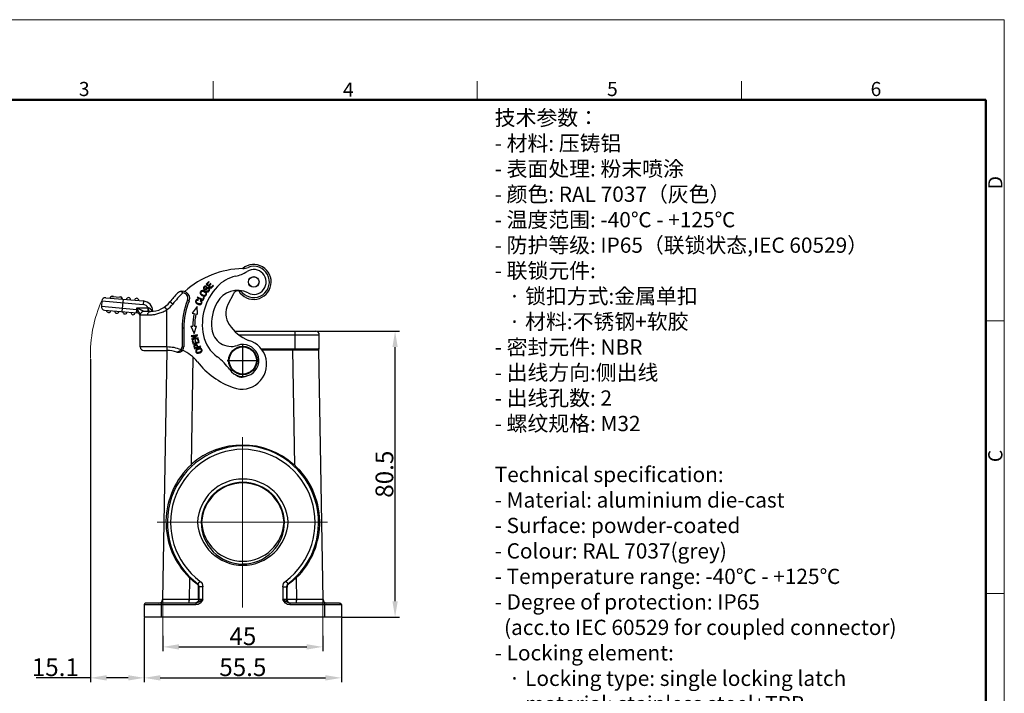
# Model space of a CAD drawing. Units: millimetres. Extents: x 1592 to 2037, y 610 to 925.
# Drawn here: x 1760 to 2037, y 735 to 925 of the extents above; entities that cross this region are included whole.
import ezdxf

# ---------------------------------------------------------------- set-up
doc = ezdxf.new("R2010")
doc.units = ezdxf.units.MM
doc.header["$LTSCALE"] = 65.395
doc.header["$PDMODE"] = 3
doc.header["$PDSIZE"] = 8
doc.linetypes.add('CENTER', pattern=[0.6, 0.375, -0.075, 0.075, -0.075])
doc.layers.get('0').update_dxf_attribs({"linetype": 'CONTINUOUS', "lineweight": 30})
doc.layers.get('Defpoints').update_dxf_attribs({"linetype": 'CONTINUOUS'})
for name, color, linetype, lineweight in [('Cen', 1, 'CENTER', 15), ('Dim', 3, 'CONTINUOUS', 15), ('图框', 7, 'CONTINUOUS', 20), ('打标文字', 3, 'CONTINUOUS', 20)]:
    doc.layers.add(name, color=color, linetype=linetype, lineweight=lineweight)
doc.styles.add('Romans字体', font='romans.shx', dxfattribs={"width": 0.75})
doc.dimstyles.new('01', dxfattribs={"dimtxt": 5, "dimasz": 4.5, "dimexe": 1.2, "dimexo": 0.2, "dimgap": 0.5, "dimtad": 1, "dimdec": 1, "dimdsep": 46, "dimtxsty": 'Romans字体', "dimcen": 0, "dimclrd": 1, "dimclre": 6, "dimclrt": 4, "dimazin": 2, "dimtfac": 1, "dimtdec": 1, "dimtofl": 0, "dimtmove": 0, "dimatfit": 3, "dimfxl": 1, "dimtolj": 1, "dimtzin": 0, "dimarcsym": 0})

# ---------------------------------------------------------------- blocks, each defined once
blk = doc.blocks.new('A4图框-NEW')
at = {"layer": '图框', "color": 1, "lineweight": 18}
for p in [(833.41, 690.53), (1130.41, 480.53)]:
    blk.add_line(p, (1130.41, 690.53), dxfattribs=at)
at = {"layer": '图框', "color": 6}
for p, q in [((982.02, 679.03), (982.02, 675.53)), ((1031.55, 679.03), (1031.55, 675.53)), ((1081.09, 679.03), (1081.09, 675.53)), ((1130.41, 634.07), (1126.93, 634.07)), ((1130.41, 582.89), (1126.93, 582.89))]:
    blk.add_line(p, q, dxfattribs=at)
at = {"layer": '图框', "lineweight": 50}
for p in [(836.91, 675.53), (1126.93, 484.34)]:
    blk.add_line(p, (1126.93, 675.53), dxfattribs=at)
at = {"layer": '图框', "color": 6, "char_height": 2.65, "width": 2.5579, "attachment_point": 1, "style": 'Romans字体'}
for s, insert in [('3', (956.83, 678.86)), ('4', (1006.37, 678.73)), ('5', (1055.9, 678.86)), ('6', (1105.33, 678.86))]:
    blk.add_mtext(s, dxfattribs=dict(at, insert=insert))
at = {"layer": '图框', "color": 6, "char_height": 2.65, "width": 2.5579, "attachment_point": 1, "rotation": 90, "style": 'Romans字体'}
for s, insert in [('D', (1127.4, 658.73)), ('C', (1127.4, 607.55))]:
    blk.add_mtext(s, dxfattribs=dict(at, insert=insert))
blk = doc.blocks.new('*D41')
at = {"layer": 'Defpoints', "color": 0}
for p in [(1795.32, 756.81), (1850.82, 756.81), (1850.82, 739.76)]:
    blk.add_point(p, dxfattribs=at)
at = {"layer": 'Dim', "color": 6, "lineweight": -2}
for p, q in [((1795.32, 756.61), (1795.32, 738.56)), ((1850.82, 756.61), (1850.82, 738.56))]:
    blk.add_line(p, q, dxfattribs=at)
at = {"layer": 'Dim', "color": 1, "lineweight": -2}
blk.add_line((1799.82, 739.76), (1846.32, 739.76), dxfattribs=at)
at = {"layer": 'Dim', "color": 1}
for points in [[(1799.82, 740.51), (1799.82, 739.01), (1795.32, 739.76)], [(1846.32, 740.51), (1846.32, 739.01), (1850.82, 739.76)]]:
    blk.add_solid(points, dxfattribs=at)
at = {"layer": 'Dim', "color": 4, "insert": (1823.07, 742.76), "char_height": 5, "attachment_point": 5, "style": 'Romans字体'}
blk.add_mtext('\\A1;55.5', dxfattribs=at)
blk = doc.blocks.new('*D42')
at = {"layer": 'Defpoints', "color": 0}
for p in [(1800.58, 751.76), (1845.56, 751.76), (1845.56, 748.47)]:
    blk.add_point(p, dxfattribs=at)
at = {"layer": 'Dim', "color": 6, "lineweight": -2}
for p, q in [((1800.58, 751.56), (1800.58, 747.27)), ((1845.56, 751.56), (1845.56, 747.27))]:
    blk.add_line(p, q, dxfattribs=at)
at = {"layer": 'Dim', "color": 1, "lineweight": -2}
blk.add_line((1805.08, 748.47), (1841.06, 748.47), dxfattribs=at)
at = {"layer": 'Dim', "color": 1}
for points in [[(1805.08, 749.22), (1805.08, 747.72), (1800.58, 748.47)], [(1841.06, 749.22), (1841.06, 747.72), (1845.56, 748.47)]]:
    blk.add_solid(points, dxfattribs=at)
at = {"layer": 'Dim', "color": 4, "insert": (1823.07, 751.47), "char_height": 5, "attachment_point": 5, "style": 'Romans字体'}
blk.add_mtext('\\A1;45', dxfattribs=at)
blk = doc.blocks.new('*D44')
at = {"layer": 'Defpoints', "color": 0}
for p in [(1843.58, 837.3), (1865.9, 837.3), (1850.82, 756.81)]:
    blk.add_point(p, dxfattribs=at)
at = {"layer": 'Dim', "color": 6, "lineweight": -2}
for p, q in [((1843.78, 837.3), (1867.1, 837.3)), ((1851.02, 756.81), (1867.1, 756.81))]:
    blk.add_line(p, q, dxfattribs=at)
at = {"layer": 'Dim', "color": 1, "lineweight": -2}
blk.add_line((1865.9, 761.31), (1865.9, 832.8), dxfattribs=at)
at = {"layer": 'Dim', "color": 1}
for points in [[(1865.15, 832.8), (1866.65, 832.8), (1865.9, 837.3)], [(1865.15, 761.31), (1866.65, 761.31), (1865.9, 756.81)]]:
    blk.add_solid(points, dxfattribs=at)
at = {"layer": 'Dim', "color": 4, "insert": (1862.9, 797.05), "char_height": 5, "attachment_point": 5, "rotation": 90, "style": 'Romans字体'}
blk.add_mtext('\\A1;80.5', dxfattribs=at)
blk = doc.blocks.new('*D43')
at = {"layer": 'Defpoints', "color": 0}
for p in [(1780.22, 829.58), (1795.32, 756.81), (1780.22, 739.76)]:
    blk.add_point(p, dxfattribs=at)
at = {"layer": 'Dim', "color": 6, "lineweight": -2}
for p, q in [((1780.22, 829.38), (1780.22, 738.56)), ((1795.32, 756.61), (1795.32, 738.56))]:
    blk.add_line(p, q, dxfattribs=at)
at = {"layer": 'Dim', "color": 1, "lineweight": -2}
for p, q in [((1780.22, 739.76), (1764.9, 739.76)), ((1790.82, 739.76), (1784.72, 739.76))]:
    blk.add_line(p, q, dxfattribs=at)
at = {"layer": 'Dim', "color": 1}
for points in [[(1784.72, 740.51), (1784.72, 739.01), (1780.22, 739.76)], [(1790.82, 740.51), (1790.82, 739.01), (1795.32, 739.76)]]:
    blk.add_solid(points, dxfattribs=at)
at = {"layer": 'Dim', "color": 4, "insert": (1770.31, 742.76), "char_height": 5, "attachment_point": 5, "style": 'Romans字体'}
blk.add_mtext('\\A1;15.1', dxfattribs=at)

msp = doc.modelspace()

# ---------------------------------------------------------------- linework, layer by layer
for p, q in [((1813.48, 851.28), (1812.74, 850.47)), ((1812.74, 850.47), (1814.06, 849.25)), ((1813.03, 850.47), (1813.64, 851.13)), ((1813.44, 850.1), (1813.03, 850.47)), ((1814.01, 850.72), (1813.44, 850.1)), ((1813.64, 851.13), (1813.48, 851.28)), ((1813.59, 849.95), (1814.16, 850.58)), ((1814.16, 850.58), (1814.01, 850.72)), ((1812.83, 848.65), (1812.73, 848.49)), ((1812.77, 849.69), (1812.88, 849.85)), ((1814.04, 849.54), (1813.59, 849.95)), ((1814.68, 850.23), (1814.04, 849.54)), ((1814.06, 849.25), (1814.83, 850.09)), ((1814.83, 850.09), (1814.68, 850.23)), ((1820.44, 847.84), (1818.88, 844.75)), ((1783.4, 845.79), (1783.27, 844.3)), ((1783.4, 845.79), (1794.99, 844.78)), ((1784.49, 846.7), (1795.08, 845.78)), ((1785.88, 846.58), (1785.93, 847.08)), ((1785.93, 847.08), (1788.91, 846.82)), ((1788.91, 846.82), (1788.87, 846.32)), ((1789.16, 842.78), (1789.47, 846.27)), ((1795.08, 845.78), (1794.99, 844.78)), ((1803.36, 844.92), (1802.57, 845.53)), ((1807.5, 845.97), (1807.97, 845.78)), ((1810.34, 846.9), (1810.25, 846.72)), ((1810.25, 846.72), (1811.84, 845.88)), ((1811.75, 846.16), (1810.34, 846.9)), ((1810.52, 846.02), (1810.55, 846.23)), ((1811.23, 845.96), (1811.1, 845.8)), ((1812.1, 846.82), (1811.75, 846.16)), ((1811.84, 845.88), (1812.29, 846.72)), ((1812.29, 846.72), (1812.1, 846.82)), ((1783.27, 844.3), (1793.23, 843.43)), ((1784.18, 843.22), (1793.32, 842.42)), ((1793.14, 842.43), (1793.23, 843.43)), ((1793.23, 843.43), (1793.23, 843.84)), ((1793.23, 843.84), (1796.47, 843.84)), ((1793.23, 843.84), (1793.46, 843.36)), ((1793.32, 843.41), (1793.23, 843.43)), ((1797.05, 842.84), (1795.23, 842.84)), ((1796.47, 842.84), (1796.47, 843.84)), ((1797.73, 842.89), (1797.58, 842.89)), ((1797.73, 842.89), (1797.73, 842.87)), ((1801.73, 843.35), (1801.14, 844.16)), ((1801.73, 832.84), (1801.73, 843.35)), ((1810.19, 844.26), (1808.83, 842.39)), ((1808.83, 842.39), (1809.39, 842.27)), ((1809.88, 842.17), (1810.35, 842.07)), ((1810.35, 842.07), (1810.19, 844.26)), ((1794.2, 841.89), (1794.23, 841.84)), ((1794.23, 832.84), (1794.23, 841.84)), ((1794.23, 841.84), (1796.33, 841.84)), ((1805.96, 838.19), (1805.96, 832.86)), ((1805.96, 838.19), (1806.46, 838.19)), ((1806.46, 838.19), (1806.46, 832.86)), ((1808.45, 838.72), (1809.01, 838.72)), ((1808.45, 838.72), (1809.39, 836.61)), ((1809.39, 836.61), (1810, 838.72)), ((1809.51, 838.72), (1810, 838.72)), ((1820.74, 837.3), (1843.58, 837.3)), ((1837.76, 832.29), (1837.76, 837.3)), ((1843.97, 837.22), (1843.58, 837.3)), ((1844.28, 837.03), (1843.97, 837.22)), ((1844.51, 836.68), (1844.28, 837.03)), ((1844.59, 836.29), (1844.51, 836.68)), ((1810.33, 836.3), (1808.56, 835.98)), ((1808.56, 835.98), (1808.59, 835.81)), ((1808.59, 835.81), (1809.98, 836.06)), ((1809.98, 836.06), (1808.72, 835.1)), ((1808.72, 835.1), (1808.76, 834.91)), ((1808.76, 834.91), (1810.53, 835.24)), ((1809.04, 834.62), (1808.83, 834.57)), ((1808.83, 834.57), (1809.09, 833.61)), ((1809.25, 833.84), (1809.04, 834.62)), ((1809.09, 833.61), (1810.83, 834.07)), ((1809.1, 835.15), (1810.36, 836.12)), ((1810.49, 835.41), (1809.1, 835.15)), ((1809.78, 833.98), (1809.25, 833.84)), ((1809.79, 834.77), (1809.59, 834.71)), ((1809.59, 834.71), (1809.78, 833.98)), ((1809.98, 834.03), (1809.79, 834.77)), ((1810.58, 834.19), (1809.98, 834.03)), ((1810.36, 836.12), (1810.33, 836.3)), ((1810.57, 835.06), (1810.36, 835.01)), ((1810.36, 835.01), (1810.58, 834.19)), ((1810.53, 835.24), (1810.49, 835.41)), ((1810.83, 834.07), (1810.57, 835.06)), ((1821.88, 836.29), (1844.59, 836.29)), ((1844.59, 832.29), (1844.59, 836.29)), ((1797.73, 832.84), (1794.23, 832.84)), ((1795.23, 831.84), (1801.67, 831.84)), ((1801.66, 832.84), (1797.73, 832.84)), ((1801.7, 831.84), (1800.46, 761.77)), ((1801.73, 832.84), (1801.66, 832.84)), ((1805.62, 832.1), (1805.95, 831.73)), ((1805.96, 832.86), (1806.46, 832.86)), ((1809.52, 832.32), (1811.22, 832.91)), ((1809.63, 832.64), (1809.61, 832.72)), ((1810.27, 832.78), (1809.66, 832.56)), ((1811.16, 833.08), (1810.47, 832.85)), ((1811.22, 832.91), (1811.16, 833.08)), ((1828.29, 832.29), (1844.59, 832.29)), ((1828.49, 832.02), (1837.06, 832.02)), ((1837.06, 832.02), (1837.06, 832.29)), ((1837.06, 832.02), (1837.64, 799.6)), ((1837.06, 832.02), (1844.59, 832.02)), ((1844.47, 832.22), (1844.28, 832.29)), ((1845.67, 761.77), (1844.44, 832.02)), ((1844.59, 832.02), (1844.47, 832.22)), ((1809.03, 830.01), (1808.49, 799.6)), ((1808.07, 767.89), (1807.95, 761.52)), ((1809.11, 766.96), (1808.07, 767.89)), ((1838.07, 767.89), (1837.02, 766.96)), ((1838.07, 767.89), (1838.18, 761.52)), ((1810.24, 766.1), (1809.11, 766.96)), ((1810.4, 766.18), (1810.24, 766.1)), ((1810.55, 765.71), (1810.24, 766.1)), ((1810.98, 767), (1810.4, 766.18)), ((1810.71, 765.83), (1810.4, 766.18)), ((1810.63, 765.29), (1810.55, 765.71)), ((1810.78, 765.37), (1810.63, 765.29)), ((1810.63, 761.77), (1810.63, 765.29)), ((1810.78, 765.37), (1810.71, 765.83)), ((1811.79, 765.37), (1810.78, 765.37)), ((1810.78, 761.81), (1810.78, 765.37)), ((1810.98, 766.96), (1811.33, 766.65)), ((1811.33, 766.65), (1811.6, 766.26)), ((1811.6, 766.26), (1811.75, 765.83)), ((1811.75, 765.83), (1811.79, 765.37)), ((1811.79, 761.81), (1811.79, 765.37)), ((1834.34, 765.37), (1834.38, 765.83)), ((1834.34, 765.37), (1835.35, 765.37)), ((1834.34, 765.37), (1834.34, 761.81)), ((1834.38, 765.83), (1834.53, 766.26)), ((1834.53, 766.26), (1834.81, 766.65)), ((1834.81, 766.65), (1835.16, 766.96)), ((1835.16, 767), (1835.74, 766.18)), ((1835.43, 765.83), (1835.35, 765.37)), ((1835.35, 765.37), (1835.35, 761.81)), ((1835.35, 765.37), (1835.51, 765.29)), ((1835.74, 766.18), (1835.43, 765.83)), ((1835.58, 765.71), (1835.51, 765.29)), ((1835.51, 761.77), (1835.51, 765.29)), ((1835.89, 766.1), (1835.58, 765.71)), ((1835.74, 766.18), (1835.89, 766.1)), ((1837.02, 766.96), (1835.89, 766.1)), ((1811.79, 761.81), (1810.63, 761.81)), ((1810.63, 761.81), (1810.63, 761.77)), ((1810.75, 761.42), (1810.78, 761.81)), ((1811.79, 761.81), (1810.86, 761.19)), ((1811.79, 761.81), (1811.44, 761.27)), ((1835.51, 761.81), (1834.34, 761.81)), ((1835.27, 761.19), (1834.34, 761.81)), ((1834.69, 761.27), (1834.34, 761.81)), ((1835.35, 761.81), (1835.39, 761.42)), ((1835.51, 761.77), (1835.51, 761.81)), ((1809.85, 760.3), (1795.32, 760.3)), ((1809.85, 760.8), (1795.82, 760.8)), ((1799.45, 760.8), (1799.84, 760.88)), ((1799.84, 760.88), (1800.15, 761.07)), ((1800.07, 760.8), (1800.07, 756.81)), ((1800.15, 761.07), (1800.38, 761.42)), ((1800.38, 761.42), (1800.46, 761.77)), ((1807.95, 761.77), (1800.46, 761.77)), ((1810.63, 761.77), (1807.95, 761.77)), ((1807.95, 760.8), (1807.95, 761.77)), ((1809.81, 760.8), (1809.85, 760.84)), ((1810.16, 760.96), (1809.85, 760.84)), ((1810.4, 760.92), (1809.85, 760.8)), ((1809.85, 760.8), (1810.24, 760.88)), ((1809.85, 760.8), (1809.85, 760.3)), ((1810.47, 760.42), (1809.85, 760.3)), ((1810.44, 761.15), (1810.16, 760.96)), ((1810.24, 760.88), (1810.51, 761.11)), ((1810.86, 761.19), (1810.4, 760.92)), ((1810.59, 761.46), (1810.44, 761.15)), ((1811.02, 760.76), (1810.47, 760.42)), ((1810.51, 761.11), (1810.75, 761.42)), ((1810.63, 761.77), (1810.59, 761.46)), ((1811.44, 761.27), (1811.02, 760.76)), ((1835.08, 760.76), (1834.69, 761.27)), ((1835.66, 760.42), (1835.08, 760.76)), ((1835.74, 760.92), (1835.27, 761.19)), ((1835.39, 761.42), (1835.62, 761.11)), ((1838.18, 761.77), (1835.51, 761.77)), ((1835.51, 761.77), (1835.54, 761.46)), ((1835.54, 761.46), (1835.7, 761.15)), ((1835.62, 761.11), (1835.89, 760.88)), ((1836.28, 760.3), (1835.66, 760.42)), ((1835.7, 761.15), (1835.97, 760.96)), ((1836.28, 760.8), (1835.74, 760.92)), ((1835.89, 760.88), (1836.28, 760.8)), ((1835.97, 760.96), (1836.28, 760.8)), ((1850.31, 760.8), (1836.28, 760.8)), ((1836.28, 760.8), (1836.28, 760.3)), ((1850.82, 760.3), (1836.28, 760.3)), ((1838.18, 760.8), (1838.18, 761.77)), ((1845.67, 761.77), (1838.18, 761.77)), ((1845.67, 761.77), (1845.75, 761.42)), ((1845.75, 761.42), (1845.98, 761.07)), ((1845.98, 761.07), (1846.29, 760.88)), ((1846.06, 760.8), (1846.06, 756.81)), ((1846.29, 760.88), (1846.68, 760.8)), ((1850.82, 756.81), (1795.32, 756.81))]:
    msp.add_line(p, q)
at = {"ltscale": 4.088412}
for p, q in [((1823.07, 824.61), (1823.07, 833.46)), ((1818.64, 829.04), (1827.49, 829.04))]:
    msp.add_line(p, q, dxfattribs=at)
for points in [[(1795.82, 760.8), (1795.55, 760.73), (1795.39, 760.57), (1795.32, 760.3), (1795.32, 756.81)], [(1850.31, 760.8), (1850.58, 760.73), (1850.74, 760.57), (1850.82, 760.3), (1850.82, 756.81)]]:
    msp.add_lwpolyline(points)
for centre, radius in [((1826.14, 851.14), 1.5), ((1826.14, 851.14), 1.48), ((1823.07, 829.04), 4), ((1823.07, 829.04), 3.8)]:
    msp.add_circle(centre, radius)
for centre, radius, start, end in [((1826.14, 851.14), 4.9, 210.6628, 129.4207), ((1823.86, 828.93), 26, 91.7374, 131.2643), ((1818.85, 862.5), 10, 282.4389, 302.665), ((1826.14, 851.14), 4.4, 222.3801, 111.1825), ((1822.74, 859.9), 5, 273.748, 291.1824), ((1826.14, 851.14), 3.5, 242.6152, 122.665), ((1823.16, 842.97), 10, 102.4389, 136.5709), ((1823.86, 828.93), 27, 135.2014, 142.0428), ((1823.86, 828.93), 26, 132.6886, 142.0428), ((1806.12, 846.54), 2, 337.5859, 135.2014), ((1806.12, 846.54), 1.5, 337.5859, 85.743), ((1811.72, 848.06), 0.646, 155.4507, 167.453), ((1811.96, 848.15), 0.9, 207.5305, 212.9159), ((1827.13, 839.22), 15.46, 136.5709, 191.6819), ((1811.51, 847.2), 1.37, 53.1908, 59.448), ((1812.19, 847.78), 0.669, 324.709, 358.4194), ((1821.54, 842.26), 6.5, 62.6152, 151.448), ((1821.78, 847.16), 1.5, 42.38, 153.2049), ((1784.4, 845.71), 1, 85, 175), ((1786.33, 846.54), 0.6, 133.8884, 175), ((1786.33, 846.54), 0.6, 51.5453, 117.9289), ((1788.62, 846.34), 0.6, 355, 117.9289), ((1790.91, 846.14), 0.6, 355, 175), ((1793.2, 845.94), 0.6, 355, 175), ((1794.83, 842.89), 2.9, 360, 85), ((1797.05, 849.84), 7, 270.0002, 322.0428), ((1797.05, 849.84), 8, 305.7967, 322.0428), ((1826.36, 838.19), 20.4, 157.5859, 180), ((1826.36, 838.19), 19.9, 157.5859, 180), ((1812.03, 848.19), 0.984, 212.891, 216.5343), ((1812.18, 848.01), 0.908, 259.6233, 263.1796), ((1812.19, 847.78), 0.666, 283.0081, 324.6717), ((1827.13, 839.22), 12.86, 151.448, 185.6849), ((1784.27, 844.21), 1, 175, 265), ((1785.33, 843.12), 0.6, 175, 355), ((1787.62, 842.92), 0.6, 175, 355), ((1789.91, 842.72), 0.6, 175, 355), ((1792.2, 842.52), 0.6, 175, 355), ((1793.23, 841.42), 1, 360, 85), ((1795.23, 841.84), 1, 90, 180), ((1794.83, 842.89), 1.9, 30.0077, 85), ((1796, 842.12), 1.78, 69.3734, 74.5963), ((1798.37, 842.53), 0.868, 155.9201, 157.8619), ((1794.6, 841.98), 3.11, 16.5013, 16.9901), ((1794.59, 841.97), 3.12, 16.3255, 16.5014), ((1826.36, 838.69), 17.35, 168.0998, 179.9044), ((1826.36, 838.69), 16.85, 168.0998, 179.9016), ((1823.79, 842.27), 5.5, 153.2049, 213.9009), ((1794.74, 841.77), 0.555, 167.0322, 172.4103), ((1790.38, 841.43), 3.85, 6.0399, 6.9236), ((1790.37, 841.43), 3.86, 4.6073, 6.0394), ((1796.28, 852.48), 10.65, 274.0638, 275.264), ((1819.8, 838.49), 5.5, 185.6849, 289.0592), ((1828.73, 845.19), 11.23, 212.2208, 248.9985), ((1821.78, 838.11), 10, 191.6819, 233.9168), ((1822.78, 827.98), 7, 249.8849, 74.0332), ((1795.23, 832.84), 1, 180, 270), ((1801.67, 821.84), 10, 73.3545, 90), ((1801.67, 821.84), 11, 68.9417, 89.6893), ((1804.96, 832.86), 1.5, 253.3545, 360), ((1804.96, 832.86), 1, 311.1726, 0), ((1801.67, 821.84), 11, 38.4947, 66.2834), ((1787.48, 824.65), 23.34, 19.1888, 19.5454), ((1795.9, 827.78), 14.57, 19.1776, 19.5113), ((1810.59, 831.54), 0.803, 142.7357, 145.2466), ((1810.35, 832.6), 1.55, 289.8047, 292.6705), ((1810.32, 832.67), 1.62, 292.6748, 297.3888), ((1810.85, 832.03), 0.78, 323.6471, 328.4072), ((1823.07, 829.04), 4.5, 214.7992, 109.0592), ((1828.28, 843), 23, 218.4947, 249.8849), ((1807.05, 817.91), 15, 34.7992, 53.9168), ((1822.75, 826.86), 2.5, 225.907, 301.7201), ((1823.47, 783.44), 21.64, 88.7476, 232.8601), ((1823.31, 783.47), 20.58, 90.7268, 233.1936), ((1822.96, 783.56), 21.69, 48.1092, 131.5542), ((1822.81, 783.47), 20.59, 306.8383, 89.35), ((1822.76, 783.49), 21.62, 306.855, 86.8788), ((1823.33, 783.59), 21.88, 132.3164, 225.8125), ((1822.95, 783.52), 21.77, 314.0475, 48.1566), ((1823.07, 782.94), 12.76, 2.8107, 177.1893), ((1823.07, 783.03), 11.75, 2.6072, 177.3929), ((1823.07, 782.99), 11.6, 2.8331, 177.1669), ((1823.07, 784.19), 12.76, 182.778, 357.222), ((1823.06, 783.48), 11.7, 179.5747, 269.952), ((1823.07, 784.15), 11.6, 182.8827, 357.1173), ((1823.04, 783.54), 11.75, 270.0344, 0.1365)]:
    msp.add_arc(centre, radius, start, end)
for points, knots in [([(1806.12, 848.16), (1806.06, 848.21), (1805.94, 848.31), (1805.74, 848.42), (1805.53, 848.44), (1805.39, 848.41), (1805.33, 848.38)], [0, 0, 0, 0, 0.276735, 0.529156, 0.762317, 1, 1, 1, 1]), ([(1806.23, 848.04), (1806.21, 848.06), (1806.18, 848.1), (1806.14, 848.14), (1806.12, 848.16)], [0, 0, 0, 0, 0.501666, 1, 1, 1, 1]), ([(1811.09, 848.2), (1811.06, 848.09), (1811.07, 847.93), (1811.14, 847.77), (1811.16, 847.73)], [0, 0, 0, 0, 0.772225, 1, 1, 1, 1]), ([(1811.3, 848.56), (1811.25, 848.52), (1811.19, 848.44), (1811.15, 848.36), (1811.13, 848.33)], [0, 0, 0, 0, 0.629443, 1, 1, 1, 1]), ([(1811.28, 848.1), (1811.29, 848.18), (1811.33, 848.28), (1811.4, 848.37), (1811.43, 848.4)], [0, 0, 0, 0, 0.666465, 1, 1, 1, 1]), ([(1811.53, 847.59), (1811.5, 847.62), (1811.43, 847.68), (1811.39, 847.74), (1811.37, 847.77)], [0, 0, 0, 0, 0.524303, 1, 1, 1, 1]), ([(1811.91, 848.72), (1811.75, 848.74), (1811.6, 848.73), (1811.47, 848.67), (1811.46, 848.66)], [0, 0, 0, 0, 0.927722, 1, 1, 1, 1]), ([(1811.57, 848.49), (1811.57, 848.49), (1811.67, 848.53), (1811.87, 848.54), (1812.1, 848.44), (1812.21, 848.38)], [0, 0, 0, 0, 0.007862, 0.533873, 1, 1, 1, 1]), ([(1812.4, 848.51), (1812.38, 848.51), (1812.23, 848.62), (1812.06, 848.69), (1811.91, 848.72)], [0, 0, 0, 0, 0.077395, 1, 1, 1, 1]), ([(1812.2, 849.83), (1812.16, 849.8), (1812.07, 849.69), (1811.95, 849.47), (1811.98, 849.22), (1812.07, 849.08), (1812.12, 849.03)], [0, 0, 0, 0, 0.148635, 0.453565, 0.758495, 1, 1, 1, 1]), ([(1812.12, 849.03), (1812.14, 849.02), (1812.21, 848.96), (1812.34, 848.9), (1812.48, 848.9), (1812.55, 848.91), (1812.59, 848.92)], [0, 0, 0, 0, 0.10844, 0.571899, 0.803629, 1, 1, 1, 1]), ([(1812.35, 849.12), (1812.32, 849.13), (1812.23, 849.18), (1812.16, 849.3), (1812.18, 849.46), (1812.27, 849.61), (1812.39, 849.72), (1812.51, 849.77), (1812.6, 849.76), (1812.65, 849.75)], [0, 0, 0, 0, 0.108485, 0.364454, 0.491912, 0.61937, 0.741534, 0.863698, 1, 1, 1, 1]), ([(1812.88, 849.85), (1812.79, 849.91), (1812.61, 849.99), (1812.37, 849.96), (1812.24, 849.87), (1812.2, 849.83)], [0, 0, 0, 0, 0.392928, 0.784197, 1, 1, 1, 1]), ([(1813.05, 849.48), (1813.04, 849.48), (1813, 849.46), (1812.91, 849.41), (1812.72, 849.27), (1812.54, 849.14), (1812.43, 849.1), (1812.38, 849.11), (1812.35, 849.12), (1812.35, 849.12)], [0, 0, 0, 0, 0.048263, 0.23773, 0.427197, 0.616244, 0.805291, 0.99634, 1, 1, 1, 1]), ([(1812.45, 848.2), (1812.46, 848.18), (1812.49, 848.16), (1812.51, 848.13), (1812.52, 848.12)], [0, 0, 0, 0, 0.523959, 1, 1, 1, 1]), ([(1812.59, 848.92), (1812.6, 848.92), (1812.63, 848.94), (1812.71, 848.98), (1812.88, 849.09), (1813.04, 849.21), (1813.09, 849.24), (1813.11, 849.25)], [0, 0, 0, 0, 0.046772, 0.285073, 0.523373, 0.761674, 1, 1, 1, 1]), ([(1812.74, 848.16), (1812.73, 848.17), (1812.72, 848.2), (1812.7, 848.22), (1812.69, 848.24)], [0, 0, 0, 0, 0.297668, 1, 1, 1, 1]), ([(1812.86, 847.76), (1812.86, 847.77), (1812.86, 847.9), (1812.81, 848.04), (1812.74, 848.16)], [0, 0, 0, 0, 0.07131, 1, 1, 1, 1]), ([(1813.36, 848.68), (1813.33, 848.65), (1813.22, 848.57), (1813.04, 848.54), (1812.91, 848.6), (1812.83, 848.65)], [0, 0, 0, 0, 0.227401, 0.613141, 1, 1, 1, 1]), ([(1813.04, 848.36), (1813.14, 848.34), (1813.28, 848.36), (1813.42, 848.44), (1813.46, 848.47)], [0, 0, 0, 0, 0.702815, 1, 1, 1, 1]), ([(1813.41, 849.48), (1813.37, 849.49), (1813.29, 849.52), (1813.16, 849.51), (1813.09, 849.49), (1813.05, 849.48)], [0, 0, 0, 0, 0.351196, 0.706942, 1, 1, 1, 1]), ([(1813.11, 849.25), (1813.17, 849.29), (1813.28, 849.31), (1813.43, 849.25), (1813.53, 849.12), (1813.54, 849), (1813.53, 848.94)], [0, 0, 0, 0, 0.253039, 0.504162, 0.751202, 1, 1, 1, 1]), ([(1813.53, 848.94), (1813.51, 848.87), (1813.46, 848.78), (1813.39, 848.7), (1813.36, 848.68)], [0, 0, 0, 0, 0.68373, 1, 1, 1, 1]), ([(1813.74, 849.04), (1813.73, 849.09), (1813.69, 849.23), (1813.57, 849.39), (1813.45, 849.46), (1813.41, 849.48)], [0, 0, 0, 0, 0.264197, 0.75144, 1, 1, 1, 1]), ([(1813.46, 848.47), (1813.51, 848.52), (1813.57, 848.57), (1813.61, 848.64), (1813.62, 848.64)], [0, 0, 0, 0, 0.930921, 1, 1, 1, 1]), ([(1813.62, 848.64), (1813.67, 848.72), (1813.74, 848.86), (1813.74, 848.99), (1813.74, 849.04)], [0, 0, 0, 0, 0.673802, 1, 1, 1, 1]), ([(1810.55, 846.23), (1810.38, 846.25), (1810.08, 846.23), (1809.8, 845.92), (1809.74, 845.49), (1809.87, 845.23), (1810, 845.11), (1810.01, 845.09)], [0, 0, 0, 0, 0.25732, 0.515179, 0.742703, 0.970653, 1, 1, 1, 1]), ([(1810.77, 844.95), (1810.68, 844.97), (1810.47, 845.03), (1810.15, 845.22), (1809.95, 845.47), (1809.98, 845.8), (1810.12, 845.96), (1810.22, 846), (1810.23, 846.01)], [0, 0, 0, 0, 0.200366, 0.40167, 0.602974, 0.804862, 0.979921, 1, 1, 1, 1]), ([(1810.01, 845.09), (1810.11, 845), (1810.38, 844.83), (1810.87, 844.71), (1811.23, 844.77), (1811.42, 844.93), (1811.52, 845.09), (1811.55, 845.19), (1811.56, 845.21)], [0, 0, 0, 0, 0.229876, 0.472364, 0.715312, 0.837049, 0.958786, 1, 1, 1, 1]), ([(1811.35, 845.52), (1811.39, 845.41), (1811.38, 845.22), (1811.18, 844.97), (1810.95, 844.93), (1810.8, 844.95), (1810.77, 844.95)], [0, 0, 0, 0, 0.351882, 0.642887, 0.934049, 1, 1, 1, 1]), ([(1811.49, 847.36), (1811.52, 847.34), (1811.68, 847.23), (1811.87, 847.15), (1812.02, 847.12)], [0, 0, 0, 0, 0.224849, 1, 1, 1, 1]), ([(1811.56, 845.21), (1811.59, 845.33), (1811.59, 845.48), (1811.54, 845.61), (1811.53, 845.63)], [0, 0, 0, 0, 0.851875, 1, 1, 1, 1]), ([(1812.23, 847.31), (1812.23, 847.31), (1812.15, 847.3), (1811.98, 847.32), (1811.77, 847.42), (1811.67, 847.49), (1811.65, 847.5)], [0, 0, 0, 0, 0.022857, 0.457718, 0.892578, 1, 1, 1, 1]), ([(1812.62, 847.61), (1812.61, 847.58), (1812.58, 847.53), (1812.55, 847.49), (1812.53, 847.47)], [0, 0, 0, 0, 0.570375, 1, 1, 1, 1]), ([(1795.23, 842.84), (1795.23, 842.84), (1795.23, 842.84), (1795.22, 842.84), (1795.21, 842.85), (1795.2, 842.85), (1795.17, 842.87), (1795.13, 842.89), (1795.08, 842.91), (1795.03, 842.94), (1794.98, 842.96), (1794.9, 843), (1794.79, 843.06), (1794.66, 843.12), (1794.53, 843.19), (1794.34, 843.28), (1794.1, 843.4), (1793.81, 843.54), (1793.52, 843.69), (1793.33, 843.79), (1793.23, 843.84)], [0, 0, 0, 0, 0.001111, 0.003693, 0.007739, 0.013238, 0.028406, 0.048193, 0.071363, 0.097118, 0.124917, 0.154274, 0.216504, 0.282068, 0.349911, 0.419375, 0.561568, 0.70648, 0.852911, 1, 1, 1, 1]), ([(1793.32, 842.42), (1793.31, 842.42), (1793.31, 842.42), (1793.3, 842.45), (1793.29, 842.51), (1793.28, 842.6), (1793.28, 842.72), (1793.28, 842.87), (1793.29, 843.04), (1793.3, 843.22), (1793.31, 843.35), (1793.32, 843.41)], [0, 0, 0, 0, 0.009667, 0.026145, 0.084529, 0.176878, 0.300313, 0.45026, 0.621223, 0.807005, 1, 1, 1, 1]), ([(1793.46, 843.36), (1793.43, 843.38), (1793.38, 843.4), (1793.33, 843.41), (1793.32, 843.41)], [0, 0, 0, 0, 0.74792, 1, 1, 1, 1]), ([(1793.41, 842.45), (1793.4, 842.47), (1793.39, 842.52), (1793.37, 842.64), (1793.38, 842.83), (1793.41, 843.08), (1793.44, 843.27), (1793.46, 843.36)], [0, 0, 0, 0, 0.070061, 0.159182, 0.390694, 0.678929, 1, 1, 1, 1]), ([(1793.46, 842.39), (1793.46, 842.39), (1793.43, 842.41), (1793.42, 842.43), (1793.41, 842.45)], [0, 0, 0, 0, 0.208988, 1, 1, 1, 1]), ([(1793.46, 843.36), (1793.5, 843.3), (1793.57, 843.16), (1793.7, 842.89), (1793.86, 842.57), (1794.02, 842.25), (1794.13, 842.03), (1794.18, 841.94), (1794.2, 841.89)], [0, 0, 0, 0, 0.139955, 0.2787, 0.54976, 0.802644, 0.913362, 1, 1, 1, 1]), ([(1796.33, 841.84), (1796.33, 841.97), (1796.36, 842.22), (1796.51, 842.54), (1796.72, 842.74), (1796.91, 842.82), (1797, 842.84), (1797.05, 842.84)], [0, 0, 0, 0, 0.285653, 0.551582, 0.786983, 0.895354, 1, 1, 1, 1]), ([(1797.58, 842.89), (1797.54, 842.99), (1797.44, 843.18), (1797.23, 843.44), (1796.96, 843.66), (1796.74, 843.75), (1796.63, 843.79)], [0, 0, 0, 0, 0.23531, 0.481622, 0.737073, 1, 1, 1, 1]), ([(1796.73, 842.84), (1796.72, 842.84), (1796.71, 842.86), (1796.7, 842.88), (1796.69, 842.93), (1796.67, 843.01), (1796.66, 843.12), (1796.65, 843.26), (1796.63, 843.49), (1796.63, 843.67), (1796.63, 843.79)], [0, 0, 0, 0, 0.027126, 0.052208, 0.085708, 0.177413, 0.299876, 0.448902, 0.619372, 1, 1, 1, 1]), ([(1797.26, 841.88), (1797.62, 841.91), (1798.36, 842.01), (1799.49, 842.3), (1800.64, 842.73), (1801.37, 843.12), (1801.73, 843.35)], [0, 0, 0, 0, 0.226876, 0.474258, 0.734409, 1, 1, 1, 1]), ([(1794.2, 841.66), (1794.2, 841.67), (1794.18, 841.73), (1794.18, 841.8), (1794.19, 841.84)], [0, 0, 0, 0, 0.247702, 1, 1, 1, 1]), ([(1796.33, 841.84), (1796.39, 841.84), (1796.62, 841.84), (1796.86, 841.85), (1797.04, 841.86)], [0, 0, 0, 0, 0.238683, 1, 1, 1, 1]), ([(1801.66, 832.84), (1801.66, 832.77), (1801.66, 832.65), (1801.66, 832.46), (1801.66, 832.29), (1801.66, 832.16), (1801.66, 832.07), (1801.66, 832.01), (1801.66, 831.96), (1801.67, 831.92), (1801.67, 831.89), (1801.67, 831.87), (1801.67, 831.86), (1801.67, 831.85), (1801.67, 831.84), (1801.67, 831.84), (1801.67, 831.84), (1801.67, 831.84)], [0, 0, 0, 0, 0.194888, 0.382655, 0.555478, 0.706945, 0.772861, 0.831322, 0.881754, 0.92372, 0.956794, 0.969878, 0.980629, 0.989028, 0.995058, 0.998708, 1, 1, 1, 1]), ([(1801.73, 832.11), (1801.73, 832.08), (1801.73, 832.02), (1801.72, 831.95), (1801.71, 831.89), (1801.71, 831.86), (1801.71, 831.85)], [0, 0, 0, 0, 0.359051, 0.649912, 0.866046, 1, 1, 1, 1]), ([(1801.71, 831.85), (1801.71, 831.85), (1801.71, 831.84), (1801.72, 831.84), (1801.72, 831.84)], [0, 0, 0, 0, 0.582672, 1, 1, 1, 1]), ([(1801.73, 832.84), (1801.73, 832.8), (1801.73, 832.65), (1801.73, 832.51), (1801.73, 832.4)], [0, 0, 0, 0, 0.25821, 1, 1, 1, 1]), ([(1801.73, 832.4), (1801.73, 832.37), (1801.73, 832.28), (1801.73, 832.18), (1801.73, 832.11)], [0, 0, 0, 0, 0.274269, 1, 1, 1, 1]), ([(1805.62, 832.1), (1805.54, 831.99), (1805.37, 831.78), (1805.12, 831.57), (1804.92, 831.46), (1804.79, 831.41), (1804.66, 831.39), (1804.57, 831.41), (1804.53, 831.42)], [0, 0, 0, 0, 0.317324, 0.593793, 0.711721, 0.816569, 0.9109, 1, 1, 1, 1]), ([(1809.38, 833.3), (1809.35, 833.27), (1809.33, 833.23), (1809.31, 833.18), (1809.31, 833.17)], [0, 0, 0, 0, 0.741629, 1, 1, 1, 1]), ([(1809.49, 833.4), (1809.48, 833.39), (1809.43, 833.36), (1809.4, 833.32), (1809.38, 833.3)], [0, 0, 0, 0, 0.33562, 1, 1, 1, 1]), ([(1809.5, 833.06), (1809.51, 833.11), (1809.53, 833.17), (1809.59, 833.23), (1809.6, 833.24)], [0, 0, 0, 0, 0.810721, 1, 1, 1, 1]), ([(1809.61, 832.72), (1809.58, 832.78), (1809.55, 832.87), (1809.53, 832.94), (1809.53, 832.96)], [0, 0, 0, 0, 0.709619, 1, 1, 1, 1]), ([(1810.09, 833.5), (1810.08, 833.5), (1809.96, 833.55), (1809.79, 833.53), (1809.65, 833.48), (1809.64, 833.47)], [0, 0, 0, 0, 0.048135, 0.930098, 1, 1, 1, 1]), ([(1809.72, 833.3), (1809.72, 833.31), (1809.75, 833.32), (1809.78, 833.32), (1809.8, 833.33)], [0, 0, 0, 0, 0.217125, 1, 1, 1, 1]), ([(1809.83, 831.77), (1809.8, 831.65), (1809.82, 831.51), (1809.87, 831.39), (1809.88, 831.38)], [0, 0, 0, 0, 0.897675, 1, 1, 1, 1]), ([(1809.93, 832), (1809.88, 831.93), (1809.85, 831.85), (1809.83, 831.77), (1809.83, 831.77)], [0, 0, 0, 0, 0.936157, 1, 1, 1, 1]), ([(1809.9, 833.34), (1809.93, 833.34), (1810.01, 833.32), (1810.07, 833.26), (1810.1, 833.21)], [0, 0, 0, 0, 0.368996, 1, 1, 1, 1]), ([(1810.03, 831.58), (1810.02, 831.64), (1810.02, 831.75), (1810.07, 831.86), (1810.1, 831.9)], [0, 0, 0, 0, 0.558737, 1, 1, 1, 1]), ([(1810.34, 831.27), (1810.2, 831.31), (1810.07, 831.41), (1810.03, 831.55), (1810.03, 831.58)], [0, 0, 0, 0, 0.815068, 1, 1, 1, 1]), ([(1810.47, 832.41), (1810.47, 832.4), (1810.3, 832.33), (1810.15, 832.23), (1810.04, 832.13)], [0, 0, 0, 0, 0.041648, 1, 1, 1, 1]), ([(1810.13, 833.15), (1810.14, 833.14), (1810.19, 833.03), (1810.23, 832.89), (1810.27, 832.78)], [0, 0, 0, 0, 0.129417, 1, 1, 1, 1]), ([(1810.15, 831.13), (1810.2, 831.11), (1810.4, 831.05), (1810.66, 831.07), (1810.87, 831.15)], [0, 0, 0, 0, 0.21666, 1, 1, 1, 1]), ([(1810.16, 831.98), (1810.18, 832), (1810.2, 832.02), (1810.23, 832.05), (1810.25, 832.06)], [0, 0, 0, 0, 0.424245, 1, 1, 1, 1]), ([(1810.25, 833.38), (1810.25, 833.38), (1810.23, 833.4), (1810.22, 833.42), (1810.21, 833.43)], [0, 0, 0, 0, 0.38809, 1, 1, 1, 1]), ([(1810.36, 833.15), (1810.36, 833.16), (1810.33, 833.25), (1810.29, 833.32), (1810.25, 833.38)], [0, 0, 0, 0, 0.106747, 1, 1, 1, 1]), ([(1810.25, 832.06), (1810.33, 832.12), (1810.46, 832.2), (1810.6, 832.26), (1810.64, 832.27)], [0, 0, 0, 0, 0.732192, 1, 1, 1, 1]), ([(1810.87, 831.35), (1810.78, 831.31), (1810.57, 831.25), (1810.42, 831.25), (1810.34, 831.27)], [0, 0, 0, 0, 0.452173, 1, 1, 1, 1]), ([(1811.33, 832.43), (1811.22, 832.49), (1810.96, 832.55), (1810.63, 832.47), (1810.47, 832.41)], [0, 0, 0, 0, 0.507546, 1, 1, 1, 1]), ([(1810.64, 832.27), (1810.7, 832.29), (1810.86, 832.34), (1811, 832.33), (1811.07, 832.32)], [0, 0, 0, 0, 0.384869, 1, 1, 1, 1]), ([(1811.23, 831.56), (1811.21, 831.55), (1811.13, 831.48), (1811, 831.4), (1810.89, 831.36), (1810.87, 831.35)], [0, 0, 0, 0, 0.145854, 0.847115, 1, 1, 1, 1]), ([(1811.07, 832.32), (1811.22, 832.29), (1811.35, 832.19), (1811.4, 832.05), (1811.4, 832.03)], [0, 0, 0, 0, 0.864296, 1, 1, 1, 1]), ([(1811.35, 831.72), (1811.35, 831.71), (1811.34, 831.69), (1811.32, 831.66), (1811.3, 831.64)], [0, 0, 0, 0, 0.194446, 1, 1, 1, 1]), ([(1811.57, 832.16), (1811.57, 832.17), (1811.52, 832.27), (1811.44, 832.37), (1811.33, 832.43), (1811.33, 832.43)], [0, 0, 0, 0, 0.012984, 0.986836, 1, 1, 1, 1])]:
    msp.add_open_spline(points, degree=3, knots=knots)
for points in [[(1811.3, 847.91), (1811.28, 847.97), (1811.28, 848.04), (1811.28, 848.1)], [(1811.46, 848.66), (1811.4, 848.64), (1811.35, 848.6), (1811.3, 848.56)], [(1811.37, 847.77), (1811.34, 847.81), (1811.32, 847.86), (1811.3, 847.91)], [(1811.43, 848.4), (1811.47, 848.44), (1811.52, 848.47), (1811.57, 848.49)], [(1812.33, 848.3), (1812.37, 848.26), (1812.41, 848.23), (1812.45, 848.2)], [(1812.56, 848.38), (1812.51, 848.42), (1812.45, 848.47), (1812.4, 848.51)], [(1812.52, 848.12), (1812.56, 848.06), (1812.6, 848), (1812.62, 847.94)], [(1812.69, 848.24), (1812.65, 848.29), (1812.6, 848.33), (1812.56, 848.38)], [(1812.62, 847.94), (1812.64, 847.88), (1812.65, 847.82), (1812.65, 847.77)], [(1812.65, 847.77), (1812.65, 847.71), (1812.64, 847.66), (1812.62, 847.61)], [(1812.65, 849.75), (1812.69, 849.73), (1812.73, 849.71), (1812.77, 849.69)], [(1812.73, 848.49), (1812.83, 848.42), (1812.93, 848.37), (1813.04, 848.36)], [(1810.23, 846.01), (1810.3, 846.03), (1810.4, 846.04), (1810.52, 846.02)], [(1811.1, 845.8), (1811.23, 845.71), (1811.31, 845.62), (1811.35, 845.52)], [(1811.4, 845.81), (1811.36, 845.86), (1811.3, 845.91), (1811.23, 845.96)], [(1811.24, 847.61), (1811.3, 847.52), (1811.39, 847.44), (1811.49, 847.36)], [(1811.53, 845.63), (1811.5, 845.69), (1811.46, 845.75), (1811.4, 845.81)], [(1811.65, 847.5), (1811.6, 847.53), (1811.57, 847.56), (1811.53, 847.59)], [(1812.07, 847.11), (1812.17, 847.1), (1812.26, 847.11), (1812.34, 847.13)], [(1812.53, 847.47), (1812.46, 847.39), (1812.35, 847.33), (1812.23, 847.31)], [(1809.31, 833.17), (1809.29, 833.12), (1809.29, 833.07), (1809.3, 833.02)], [(1809.3, 833.02), (1809.3, 832.99), (1809.31, 832.96), (1809.32, 832.92)], [(1809.32, 832.92), (1809.33, 832.89), (1809.34, 832.85), (1809.35, 832.82)], [(1809.35, 832.82), (1809.38, 832.7), (1809.43, 832.58), (1809.47, 832.46)], [(1809.64, 833.47), (1809.58, 833.45), (1809.54, 833.43), (1809.49, 833.4)], [(1809.53, 832.96), (1809.51, 833), (1809.5, 833.04), (1809.5, 833.06)], [(1809.6, 833.24), (1809.63, 833.26), (1809.68, 833.29), (1809.72, 833.3)], [(1809.8, 833.33), (1809.83, 833.34), (1809.87, 833.34), (1809.9, 833.34)], [(1809.88, 831.38), (1809.94, 831.27), (1810.03, 831.18), (1810.15, 831.13)], [(1810.04, 832.13), (1810.01, 832.1), (1809.98, 832.06), (1809.95, 832.03)], [(1810.21, 833.43), (1810.17, 833.46), (1810.13, 833.48), (1810.09, 833.5)], [(1810.1, 833.21), (1810.11, 833.19), (1810.12, 833.17), (1810.13, 833.15)], [(1810.1, 831.9), (1810.12, 831.93), (1810.14, 831.96), (1810.16, 831.98)], [(1810.47, 832.85), (1810.43, 832.95), (1810.4, 833.05), (1810.36, 833.15)], [(1811.07, 831.23), (1811.18, 831.29), (1811.29, 831.37), (1811.38, 831.45)], [(1811.3, 831.64), (1811.28, 831.61), (1811.25, 831.58), (1811.23, 831.56)], [(1811.4, 832.03), (1811.42, 831.93), (1811.41, 831.82), (1811.35, 831.72)], [(1811.38, 831.45), (1811.42, 831.49), (1811.45, 831.53), (1811.48, 831.57)], [(1811.52, 831.62), (1811.55, 831.68), (1811.58, 831.74), (1811.6, 831.8)], [(1811.6, 831.8), (1811.63, 831.93), (1811.62, 832.05), (1811.57, 832.16)]]:
    msp.add_open_spline(points, degree=3)
at = {"layer": 'Cen', "ltscale": 22.115669}
for p, q in [((1822.95, 759.57), (1822.95, 807.46)), ((1799, 783.52), (1846.89, 783.52))]:
    msp.add_line(p, q, dxfattribs=at)
at = {"layer": 'Cen', "ltscale": 5}
for p, q in [((1800.58, 751.46), (1800.58, 766.51)), ((1845.56, 751.46), (1845.56, 766.51))]:
    msp.add_line(p, q, dxfattribs=at)
at = {"layer": 'Dim'}
msp.add_arc((1817.48, 830.8), 37.28, 155.7645, 181.8792, dxfattribs=at)

# ---------------------------------------------------------------- block references
at = {"layer": 'Dim', "xscale": 1.5, "yscale": 1.5, "zscale": 1.5}
msp.add_blockref('A4图框-NEW', (341.69, -110.88), dxfattribs=at)

# ---------------------------------------------------------------- texts
at = {"layer": '打标文字', "color": 3, "insert": (1893.93, 899.48), "char_height": 4.3, "width": 133.5683, "attachment_point": 1, "style": 'Romans字体'}
msp.add_mtext('\\A1;{\\f仿宋_GB2312|b0|i0|c134|p49;技术参数：}\\P- {\\f仿宋_GB2312|b0|i0|c134|p49;材料}: {\\f仿宋_GB2312|b0|i0|c134|p49;压铸铝}\\P- {\\f仿宋_GB2312|b0|i0|c134|p49;表面处理}: {\\f仿宋_GB2312|b0|i0|c134|p49;粉末喷涂}\\P- {\\f仿宋_GB2312|b0|i0|c134|p49;颜色}: RAL 7037{\\f仿宋_GB2312|b0|i0|c134|p49;（灰色）} \\P- {\\f仿宋_GB2312|b0|i0|c134|p49;温度范围}: -40{\\f仿宋_GB2312|b0|i0|c134|p49;℃} - +125{\\f仿宋_GB2312|b0|i0|c134|p49;℃}\\P- {\\f仿宋_GB2312|b0|i0|c134|p49;防护等级}: IP65{\\f仿宋_GB2312|b0|i0|c134|p49;（联锁状态},IEC 60529{\\f仿宋_GB2312|b0|i0|c134|p49;）}    \\P- {\\f仿宋_GB2312|b0|i0|c134|p49;联锁元件}:\\P   {\\f仿宋_GB2312|b0|i0|c134|p49;·} {\\f仿宋_GB2312|b0|i0|c134|p49;锁扣方式}:{\\f仿宋_GB2312|b0|i0|c134|p49;金属单扣}\\P   {\\f仿宋_GB2312|b0|i0|c134|p49;·} {\\f仿宋_GB2312|b0|i0|c134|p49;材料}:{\\f仿宋_GB2312|b0|i0|c134|p49;不锈钢}+{\\f仿宋_GB2312|b0|i0|c134|p49;软胶}\\P- {\\f仿宋_GB2312|b0|i0|c134|p49;密封元件}: NBR\\P- {\\f仿宋_GB2312|b0|i0|c134|p49;出线方向}:{\\f仿宋_GB2312|b0|i0|c134|p49;侧出线}\\P- {\\f仿宋_GB2312|b0|i0|c134|p49;出线孔数}: 2\\P- {\\f仿宋_GB2312|b0|i0|c134|p49;螺纹规格}: M32\\P\\PTechnical specification:\\P- Material: aluminium die-cast\\P- Surface: powder-coated\\P- Colour: RAL 7037(grey)\\P- Temperature range: -40{\\f仿宋_GB2312|b0|i0|c134|p49;℃} - +125{\\f仿宋_GB2312|b0|i0|c134|p49;℃}\\P- Degree of protection: IP65\\P  (acc.to IEC 60529 for coupled connector) \\P- Locking element:\\P   {\\f仿宋_GB2312|b0|i0|c134|p49;·} Locking type: single locking latch  \\P   {\\f仿宋_GB2312|b0|i0|c134|p49;·} material: stainless steel+TPR\\P- Hoods/Housings sealing: NBR\\P- Cable entry: side entry\\P- No. of cable entries: 2\\P- Thread size: M32', dxfattribs=at)

# ---------------------------------------------------------------- dimensions: what is measured, and where the dimension line sits
at = {"layer": 'Dim'}
dim = msp.add_linear_dim(base=(1865.9, 837.3), p1=(1850.82, 756.81), p2=(1843.58, 837.3), angle=90, text='80.5', dimstyle='01', dxfattribs=at)
dim.commit()
dim.dimension.update_dxf_attribs({"geometry": '*D44', "text_midpoint": (1865.9, 797.05), "dimtype": 160})
dim = msp.add_linear_dim(base=(1780.22, 739.76), p1=(1795.32, 756.81), p2=(1780.22, 829.58), text='15.1', dimstyle='01', dxfattribs=at)
dim.commit()
dim.dimension.update_dxf_attribs({"geometry": '*D43', "text_midpoint": (1770.31, 739.76), "dimtype": 160})
for base, p1, p2, text, picture, middle in [((1850.82, 739.76), (1795.32, 756.81), (1850.82, 756.81), '55.5', '*D41', (1823.07, 742.76)), ((1845.56, 748.47), (1800.58, 751.76), (1845.56, 751.76), '45', '*D42', (1823.07, 751.47))]:
    dim = msp.add_linear_dim(base=base, p1=p1, p2=p2, text=text, dimstyle='01', dxfattribs=at)
    dim.commit()
    dim.dimension.update_dxf_attribs({"geometry": picture, "text_midpoint": middle})

doc.saveas('drawing.dxf')
